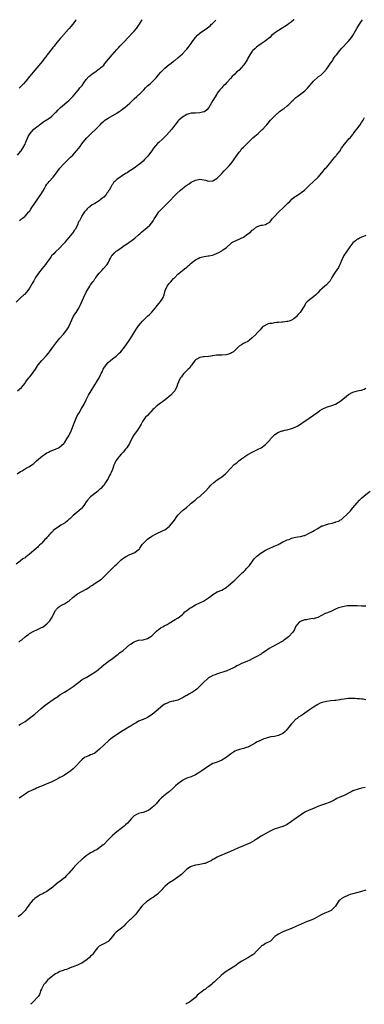
# Model space of a CAD drawing. Units: inches. Extents: x 2504208 to 2505000, y 1563000 to 1563451.
# Drawn here: x 2504505 to 2504662, y 1563000 to 1563451 of the extents above; entities that cross this region are included whole.
import ezdxf

# ---------------------------------------------------------------- set-up
doc = ezdxf.new("R2010")
doc.units = ezdxf.units.IN
doc.header["$MEASUREMENT"] = 0
doc.layers.add('LD25021563_10ft', color=132, linetype='Continuous')

msp = doc.modelspace()

# ---------------------------------------------------------------- linework, layer by layer
at = {"layer": 'LD25021563_10ft'}
for points, elevation in [([(2504630.2, 1563451.1), (2504630.02, 1563450.96), (2504628.74, 1563450), (2504627.46, 1563449), (2504627.19, 1563448.81), (2504625.97, 1563448.03), (2504625, 1563447.37), (2504624.75, 1563447.25), (2504623, 1563446.1), (2504621.29, 1563445), (2504621.13, 1563444.87), (2504621, 1563444.74), (2504619.99, 1563444.01), (2504619, 1563443.01), (2504617, 1563441.39), (2504616.47, 1563441), (2504615, 1563440.01), (2504613.62, 1563439), (2504613, 1563438.53), (2504612.18, 1563437.82), (2504611.31, 1563437), (2504611, 1563436.66), (2504609.84, 1563435), (2504609, 1563433.42), (2504608.8, 1563433), (2504607.59, 1563431), (2504607, 1563430.25), (2504605.89, 1563429), (2504605, 1563428.04), (2504603.8, 1563427), (2504603, 1563426.18), (2504601.79, 1563425), (2504601, 1563424.12), (2504599.54, 1563422.46), (2504599, 1563421.97), (2504598.55, 1563421.45), (2504598.06, 1563421), (2504597.55, 1563420.45), (2504597, 1563419.91), (2504596.59, 1563419.41), (2504596.23, 1563419), (2504595, 1563417.39), (2504594.75, 1563417), (2504593, 1563414.1), (2504592.41, 1563413), (2504591.16, 1563410.84), (2504590.27, 1563409.73), (2504589.25, 1563409), (2504589.11, 1563408.89), (2504589, 1563408.84), (2504588.82, 1563408.82), (2504587, 1563408.37), (2504585, 1563408.34), (2504584.27, 1563408.27), (2504583, 1563408.25), (2504581.9, 1563407.9), (2504581, 1563407.67), (2504579, 1563406.38), (2504577.45, 1563405), (2504577, 1563404.54), (2504575.68, 1563403), (2504575, 1563402.04), (2504574.19, 1563401), (2504573, 1563399.59), (2504571.76, 1563398.24), (2504569.76, 1563396.24), (2504568.33, 1563395), (2504567.64, 1563394.36), (2504566.66, 1563393.34), (2504565.8, 1563392.2), (2504565.01, 1563391), (2504563.52, 1563389), (2504563, 1563388.39), (2504562.28, 1563387.72), (2504561.63, 1563387), (2504561, 1563386.35), (2504559.23, 1563384.77), (2504559, 1563384.54), (2504557, 1563383.03), (2504555.75, 1563382.25), (2504555, 1563381.81), (2504553.75, 1563381), (2504553, 1563380.57), (2504551, 1563379.3), (2504550.57, 1563379), (2504549, 1563377.84), (2504548.1, 1563377), (2504547.56, 1563376.44), (2504547, 1563375.56), (2504546.74, 1563375.26), (2504546.13, 1563374.13), (2504545.45, 1563373), (2504545.26, 1563372.73), (2504545, 1563372.25), (2504544.44, 1563371.56), (2504544.08, 1563371), (2504543, 1563369.78), (2504542.54, 1563369.46), (2504542.04, 1563369), (2504541.43, 1563368.57), (2504541, 1563368.18), (2504539, 1563366.92), (2504537.76, 1563366.24), (2504536.63, 1563365.37), (2504536.1, 1563365), (2504535.51, 1563364.49), (2504535, 1563363.85), (2504534.24, 1563363), (2504533, 1563361.2), (2504532.88, 1563361), (2504532.8, 1563360.8), (2504531.89, 1563359), (2504531.52, 1563358.48), (2504531.09, 1563357), (2504529.95, 1563355), (2504529.5, 1563354.5), (2504529, 1563353.69), (2504528.67, 1563353.33), (2504528.47, 1563353), (2504527, 1563351.26), (2504525.91, 1563350.09), (2504525, 1563348.83), (2504524.12, 1563347.88), (2504523, 1563346.55), (2504521, 1563344.74), (2504520.13, 1563343.87), (2504519.16, 1563342.84), (2504519, 1563342.65), (2504518.33, 1563341.67), (2504517.92, 1563341), (2504517, 1563339.84), (2504516.42, 1563339), (2504514.83, 1563337.17), (2504513.14, 1563335), (2504511.84, 1563333), (2504511, 1563331.53), (2504510.66, 1563331), (2504510.24, 1563330.24), (2504509, 1563328.1), (2504508.27, 1563327), (2504507.71, 1563326.29), (2504506.75, 1563325.25), (2504506.51, 1563325), (2504505, 1563323.7), (2504503, 1563321.63)], 6950), ([(2504503.51, 1563281), (2504505.45, 1563282.55), (2504507, 1563284.58), (2504507.28, 1563285), (2504508.78, 1563287), (2504509, 1563287.26), (2504509.76, 1563288.24), (2504511, 1563289.88), (2504511.74, 1563291), (2504512.21, 1563291.79), (2504513.04, 1563292.96), (2504514.73, 1563295), (2504516.77, 1563297.23), (2504517.68, 1563298.32), (2504518.22, 1563299), (2504519, 1563300.06), (2504519.74, 1563301), (2504521.13, 1563302.87), (2504523, 1563305.12), (2504524.61, 1563307), (2504526.13, 1563309), (2504526.49, 1563309.51), (2504527, 1563310.33), (2504527.23, 1563310.77), (2504528.41, 1563313.59), (2504529.06, 1563314.94), (2504529.79, 1563316.21), (2504530.36, 1563317), (2504531.65, 1563319), (2504532.74, 1563321.26), (2504533.94, 1563323.94), (2504535, 1563326.21), (2504535.41, 1563327), (2504536.62, 1563329), (2504537, 1563329.57), (2504538.06, 1563331), (2504538.49, 1563331.51), (2504539, 1563332.33), (2504539.3, 1563332.7), (2504539.46, 1563333), (2504540.93, 1563335), (2504541.97, 1563336.03), (2504542.79, 1563337), (2504544.57, 1563339), (2504545, 1563339.68), (2504545.66, 1563341), (2504546.16, 1563341.84), (2504546.8, 1563343), (2504547, 1563343.24), (2504547.86, 1563344.14), (2504548.73, 1563345), (2504549, 1563345.24), (2504551, 1563346.65), (2504552.39, 1563347.61), (2504553, 1563347.98), (2504555.97, 1563350.03), (2504557.2, 1563351), (2504559, 1563352.55), (2504559.57, 1563353), (2504560.29, 1563353.71), (2504561.36, 1563354.64), (2504561.87, 1563355), (2504564.14, 1563357), (2504565, 1563358.03), (2504565.67, 1563359), (2504566.17, 1563359.83), (2504566.83, 1563361), (2504568.22, 1563363), (2504568.59, 1563363.41), (2504570.15, 1563365), (2504571, 1563365.77), (2504573, 1563367.81), (2504575.5, 1563370.5), (2504576.49, 1563371.51), (2504578.11, 1563373), (2504579, 1563373.74), (2504580.64, 1563375), (2504581, 1563375.29), (2504582.06, 1563375.94), (2504583, 1563376.66), (2504585, 1563377.64), (2504585.77, 1563377.77), (2504587, 1563377.96), (2504587.87, 1563377.87), (2504589.53, 1563377.53), (2504591, 1563377.11), (2504593, 1563377.24), (2504595, 1563378.46), (2504597, 1563380.58), (2504598.1, 1563381.9), (2504599, 1563382.74), (2504600.09, 1563383.91), (2504601.18, 1563385), (2504602.68, 1563387), (2504602.79, 1563387.21), (2504605, 1563390.34), (2504605.54, 1563391), (2504606.12, 1563391.88), (2504607, 1563392.72), (2504609.26, 1563395), (2504611.33, 1563397), (2504612.21, 1563397.79), (2504613.65, 1563399), (2504615, 1563400.28), (2504615.39, 1563400.61), (2504615.81, 1563401), (2504617, 1563402.35), (2504617.63, 1563403), (2504618.29, 1563403.71), (2504619.39, 1563405), (2504621, 1563406.7), (2504621.26, 1563407), (2504623.5, 1563409), (2504625, 1563410.12), (2504625.53, 1563410.47), (2504627, 1563411.66), (2504627.76, 1563412.24), (2504628.45, 1563413), (2504628.73, 1563413.27), (2504629, 1563413.59), (2504629.74, 1563414.26), (2504630.42, 1563415), (2504631, 1563415.47), (2504631.92, 1563416.08), (2504635, 1563418.43), (2504636.28, 1563419.72), (2504637, 1563420.62), (2504638.11, 1563421.89), (2504639, 1563422.97), (2504641, 1563424.72), (2504641.36, 1563425), (2504642.31, 1563425.69), (2504643, 1563426.25), (2504643.74, 1563427), (2504645, 1563428.38), (2504645.47, 1563429), (2504646.34, 1563430.34), (2504646.87, 1563431.13), (2504647, 1563431.34), (2504647.69, 1563432.31), (2504648.07, 1563433), (2504649, 1563434.39), (2504649.48, 1563435), (2504651.14, 1563437), (2504652.01, 1563437.99), (2504654.93, 1563441.07), (2504655.82, 1563442.18), (2504656.46, 1563443), (2504657, 1563443.88), (2504658.82, 1563447), (2504660.07, 1563449), (2504661, 1563450.39), (2504661.48, 1563451.1)], 6960), ([(2504503.62, 1563389), (2504505, 1563390.67), (2504505.23, 1563391), (2504506.43, 1563393), (2504506.61, 1563393.39), (2504507, 1563394.12), (2504507.29, 1563394.71), (2504507.42, 1563395), (2504508.48, 1563397.52), (2504509.21, 1563398.79), (2504510.06, 1563399.94), (2504511, 1563400.89), (2504513, 1563402.51), (2504513.32, 1563402.68), (2504513.69, 1563403), (2504515, 1563404.02), (2504515.62, 1563404.38), (2504517.88, 1563405.88), (2504519, 1563406.6), (2504519.48, 1563407), (2504521, 1563408.55), (2504521.21, 1563408.79), (2504522.18, 1563409.82), (2504523.19, 1563410.81), (2504527, 1563414.07), (2504527.96, 1563415), (2504529, 1563416.11), (2504531.25, 1563418.75), (2504531.48, 1563419), (2504532.13, 1563419.87), (2504533.09, 1563421), (2504533.85, 1563422.15), (2504535, 1563423.69), (2504536.15, 1563425), (2504536.6, 1563425.4), (2504537.74, 1563426.26), (2504539, 1563427.12), (2504541, 1563428.53), (2504541.27, 1563428.73), (2504541.59, 1563429), (2504542.33, 1563429.67), (2504543, 1563430.33), (2504543.59, 1563431), (2504546.81, 1563435), (2504549, 1563437.4), (2504549.79, 1563438.21), (2504550.44, 1563439), (2504551.69, 1563440.31), (2504552.3, 1563441), (2504554.22, 1563443), (2504556.18, 1563445), (2504557, 1563445.88), (2504558.01, 1563447), (2504559, 1563448.42), (2504559.37, 1563449), (2504560.23, 1563450.54), (2504560.55, 1563451.08), (2504560.57, 1563451.1)], 6930), ([(2504530.48, 1563451.1), (2504530.15, 1563450.7), (2504528.84, 1563449), (2504527.99, 1563448.01), (2504527.21, 1563447), (2504525.4, 1563445), (2504525.19, 1563444.81), (2504523.6, 1563443), (2504523.29, 1563442.7), (2504521, 1563439.91), (2504520.29, 1563439), (2504519.7, 1563438.3), (2504519, 1563437.34), (2504518.84, 1563437.16), (2504517.19, 1563435), (2504517, 1563434.73), (2504515.64, 1563433), (2504515.38, 1563432.62), (2504515, 1563432.15), (2504514.05, 1563431), (2504512.34, 1563429), (2504510.7, 1563427), (2504509.92, 1563426.08), (2504509.11, 1563425), (2504507.44, 1563423), (2504506.26, 1563421.74), (2504505.61, 1563421), (2504504.3, 1563419.7)], 6920), ([(2504504.43, 1563359), (2504504.73, 1563359.27), (2504505, 1563359.5), (2504505.85, 1563360.14), (2504506.86, 1563361), (2504507, 1563361.13), (2504508.77, 1563363), (2504509, 1563363.29), (2504509.71, 1563364.29), (2504510.16, 1563365), (2504511.5, 1563367), (2504514.6, 1563371.4), (2504515, 1563372.17), (2504515.33, 1563372.67), (2504516.02, 1563374.02), (2504516.55, 1563375), (2504517, 1563375.67), (2504517.63, 1563376.37), (2504518.11, 1563377), (2504519.95, 1563379), (2504521, 1563380.34), (2504522.99, 1563383), (2504524.69, 1563385), (2504525, 1563385.32), (2504526.71, 1563387), (2504526.84, 1563387.16), (2504527, 1563387.28), (2504527.87, 1563388.13), (2504528.87, 1563389), (2504530.63, 1563391), (2504530.78, 1563391.22), (2504532.18, 1563393), (2504533, 1563394.15), (2504533.65, 1563395), (2504535.26, 1563397), (2504536.13, 1563397.87), (2504537.22, 1563399), (2504539.35, 1563401), (2504541.37, 1563403), (2504542.17, 1563403.83), (2504543.24, 1563404.76), (2504543.56, 1563405), (2504545, 1563406.01), (2504549, 1563408.33), (2504550.07, 1563409), (2504550.62, 1563409.38), (2504551, 1563409.68), (2504551.78, 1563410.22), (2504552.83, 1563411), (2504555, 1563412.9), (2504556.05, 1563413.95), (2504557, 1563414.77), (2504558.16, 1563415.84), (2504559, 1563416.64), (2504559.35, 1563417), (2504560.19, 1563417.81), (2504561.3, 1563419), (2504562.17, 1563419.83), (2504563, 1563420.73), (2504564.22, 1563421.78), (2504565, 1563422.52), (2504565.27, 1563422.73), (2504565.56, 1563423), (2504567, 1563424.5), (2504568.15, 1563425.85), (2504569.09, 1563427), (2504571, 1563428.87), (2504573, 1563430.51), (2504573.7, 1563431), (2504575, 1563432.04), (2504575.56, 1563432.44), (2504577, 1563433.6), (2504579, 1563435.47), (2504580.48, 1563437), (2504580.75, 1563437.25), (2504581, 1563437.57), (2504581.7, 1563438.3), (2504583, 1563440.24), (2504583.48, 1563441), (2504584.97, 1563443), (2504586, 1563444), (2504587, 1563444.87), (2504587.17, 1563445), (2504590.58, 1563447.42), (2504591.7, 1563448.3), (2504592.38, 1563449), (2504592.82, 1563449.37), (2504593, 1563449.56), (2504593.52, 1563450.13), (2504594.12, 1563450.76), (2504594.38, 1563451.1)], 6940), ([(2504503.35, 1563243), (2504505, 1563244.08), (2504505.62, 1563244.38), (2504506.57, 1563245), (2504507.59, 1563245.59), (2504509, 1563246.34), (2504510.54, 1563247.46), (2504511, 1563247.82), (2504512.26, 1563249), (2504515, 1563251.3), (2504515.92, 1563251.92), (2504517, 1563252.68), (2504517.68, 1563253), (2504518.53, 1563253.47), (2504521, 1563254.39), (2504522.34, 1563255), (2504522.78, 1563255.22), (2504523, 1563255.38), (2504524.73, 1563257), (2504525, 1563257.31), (2504526.11, 1563259), (2504526.46, 1563259.54), (2504527, 1563260.48), (2504527.28, 1563261), (2504528.25, 1563263), (2504528.48, 1563263.52), (2504529.75, 1563267), (2504530.75, 1563269.25), (2504531.46, 1563270.54), (2504531.75, 1563271), (2504532.92, 1563273), (2504534.01, 1563275), (2504535.02, 1563277), (2504536.08, 1563279), (2504537.29, 1563281), (2504539, 1563283.75), (2504539.74, 1563285), (2504540.91, 1563287.09), (2504541.59, 1563288.41), (2504541.84, 1563289), (2504542.24, 1563289.76), (2504542.82, 1563291), (2504544.12, 1563293), (2504545, 1563293.97), (2504546.13, 1563295), (2504547, 1563295.71), (2504548.68, 1563297), (2504549.91, 1563298.09), (2504550.89, 1563299), (2504552.53, 1563301), (2504554.36, 1563303.64), (2504555, 1563304.59), (2504556.45, 1563307), (2504557.69, 1563309), (2504559, 1563310.85), (2504560.8, 1563313), (2504561, 1563313.27), (2504563, 1563315.32), (2504563.9, 1563316.1), (2504564.85, 1563317), (2504565, 1563317.15), (2504566.58, 1563319), (2504566.76, 1563319.24), (2504567, 1563319.52), (2504567.63, 1563320.37), (2504568.23, 1563321), (2504568.56, 1563321.44), (2504569, 1563321.94), (2504569.79, 1563323), (2504570.2, 1563323.8), (2504570.67, 1563325), (2504571.16, 1563327), (2504572.07, 1563329), (2504573, 1563330.25), (2504573.7, 1563331), (2504575, 1563332.48), (2504575.27, 1563332.73), (2504575.51, 1563333), (2504577, 1563334.54), (2504577.49, 1563335), (2504579, 1563336.21), (2504579.92, 1563337), (2504581, 1563337.77), (2504581.64, 1563338.36), (2504582.39, 1563339), (2504583, 1563339.5), (2504585, 1563341.06), (2504586.24, 1563341.76), (2504587, 1563342.1), (2504589, 1563342.56), (2504590.84, 1563342.84), (2504591.14, 1563342.86), (2504592.76, 1563343.23), (2504593.59, 1563343.59), (2504595.64, 1563344.36), (2504596.71, 1563345), (2504597, 1563345.16), (2504597.59, 1563345.59), (2504599, 1563346.56), (2504599.46, 1563347), (2504601, 1563348.38), (2504601.34, 1563348.66), (2504601.72, 1563349), (2504602.57, 1563349.43), (2504605, 1563350.47), (2504605.34, 1563350.66), (2504605.89, 1563351), (2504607, 1563351.48), (2504609, 1563352.92), (2504610.19, 1563353.81), (2504611, 1563354.6), (2504611.24, 1563354.76), (2504611.55, 1563355), (2504613, 1563356.18), (2504615, 1563356.92), (2504615.62, 1563357), (2504617, 1563357.22), (2504617.54, 1563357.54), (2504619, 1563358.32), (2504619.56, 1563359), (2504620.18, 1563359.82), (2504621, 1563360.73), (2504621.12, 1563360.88), (2504623, 1563362.85), (2504623.17, 1563363), (2504625.12, 1563364.88), (2504626.13, 1563365.87), (2504627, 1563366.77), (2504627.2, 1563367), (2504628.13, 1563367.87), (2504629.27, 1563369), (2504630.24, 1563369.76), (2504631, 1563370.3), (2504631.43, 1563370.57), (2504632.64, 1563371.36), (2504633, 1563371.63), (2504633.84, 1563372.16), (2504634.84, 1563373), (2504637, 1563375.08), (2504639.07, 1563377), (2504641.11, 1563379), (2504642.89, 1563381), (2504644.58, 1563383), (2504645, 1563383.45), (2504646.28, 1563385), (2504647, 1563385.81), (2504647.94, 1563387), (2504649, 1563388.29), (2504649.33, 1563388.67), (2504649.59, 1563389), (2504651, 1563390.93), (2504651.84, 1563392.16), (2504652.38, 1563393), (2504652.65, 1563393.35), (2504654.01, 1563395), (2504655.4, 1563396.6), (2504655.78, 1563397), (2504657, 1563398.53), (2504657.2, 1563398.8), (2504657.37, 1563399), (2504658.03, 1563399.97), (2504658.86, 1563401), (2504660.4, 1563403), (2504661, 1563403.92), (2504661.41, 1563404.6), (2504661.68, 1563405), (2504662.29, 1563406.29)], 6970), ([(2504663, 1563352.27), (2504661.84, 1563351.84), (2504661, 1563351.47), (2504660.09, 1563351), (2504659.39, 1563350.61), (2504659, 1563350.48), (2504658.19, 1563349.81), (2504657, 1563348.93), (2504655.69, 1563347), (2504655, 1563346.08), (2504652.95, 1563343), (2504651.97, 1563341), (2504651.23, 1563339.23), (2504651.1, 1563338.9), (2504650.41, 1563337.59), (2504649, 1563335.45), (2504648.67, 1563335), (2504647.48, 1563333), (2504647, 1563332.09), (2504646.59, 1563331.41), (2504646.23, 1563331), (2504645, 1563329.67), (2504644.14, 1563329), (2504643, 1563327.97), (2504641.99, 1563327), (2504641, 1563325.91), (2504640.09, 1563325), (2504639, 1563324.1), (2504638.36, 1563323.64), (2504637.22, 1563322.78), (2504637, 1563322.53), (2504636.1, 1563321.9), (2504635.42, 1563321), (2504635.22, 1563320.78), (2504635, 1563320.37), (2504634.13, 1563319), (2504632.94, 1563317), (2504632.04, 1563315.96), (2504631.16, 1563315), (2504631, 1563314.85), (2504629.96, 1563314.04), (2504629, 1563313.46), (2504627.86, 1563313), (2504627.21, 1563312.79), (2504627, 1563312.76), (2504626.75, 1563312.75), (2504625, 1563312.51), (2504624.49, 1563312.49), (2504623, 1563312.39), (2504622.31, 1563312.31), (2504621, 1563312.23), (2504619.97, 1563311.97), (2504619, 1563311.87), (2504618.26, 1563311.74), (2504615.62, 1563310.38), (2504615, 1563309.59), (2504614.58, 1563309), (2504613, 1563307.3), (2504612.76, 1563307), (2504611, 1563305.29), (2504609.7, 1563304.3), (2504609, 1563303.68), (2504607.59, 1563303), (2504607, 1563302.67), (2504606.13, 1563302.13), (2504605, 1563301.45), (2504604.49, 1563301), (2504603, 1563299.54), (2504602.74, 1563299.26), (2504602.38, 1563299), (2504601.55, 1563298.45), (2504601, 1563298.18), (2504600.14, 1563297.86), (2504599, 1563297.55), (2504597, 1563297.42), (2504595, 1563297.41), (2504594.64, 1563297.36), (2504593, 1563297.17), (2504592.87, 1563297.13), (2504591.99, 1563297), (2504591, 1563296.83), (2504589, 1563296.64), (2504588.56, 1563296.56), (2504587, 1563296.37), (2504585.61, 1563295.61), (2504585, 1563295.32), (2504584.71, 1563295), (2504583.28, 1563293), (2504583.18, 1563292.82), (2504583, 1563292.63), (2504582.36, 1563291.64), (2504581.65, 1563291), (2504579.65, 1563289), (2504579, 1563288.19), (2504578.54, 1563287.46), (2504578.11, 1563287), (2504577.29, 1563285.29), (2504577.17, 1563285), (2504577, 1563284.51), (2504576.54, 1563283), (2504575.51, 1563281), (2504575, 1563280.45), (2504573.71, 1563279), (2504571.09, 1563276.91), (2504569.95, 1563276.05), (2504569, 1563275.42), (2504568.41, 1563275), (2504567, 1563273.88), (2504566.05, 1563273), (2504565.55, 1563272.45), (2504564.56, 1563271.44), (2504564.11, 1563271), (2504563, 1563269.8), (2504562.17, 1563269), (2504561, 1563267.42), (2504560.74, 1563267), (2504560.15, 1563265.85), (2504559.75, 1563265), (2504558.42, 1563263), (2504556.97, 1563261), (2504556.23, 1563259.77), (2504554.81, 1563257), (2504553.55, 1563255), (2504553, 1563254.3), (2504551.85, 1563253), (2504551, 1563252.11), (2504550.03, 1563251), (2504549, 1563249.64), (2504548.61, 1563249), (2504548.12, 1563247.88), (2504547.72, 1563247), (2504547, 1563245), (2504546.39, 1563243.61), (2504546.15, 1563243), (2504545.72, 1563242.28), (2504545, 1563240.89), (2504543.87, 1563239), (2504543, 1563237.69), (2504542.68, 1563237.32), (2504541.69, 1563236.31), (2504541, 1563235.64), (2504540.15, 1563235), (2504539, 1563234.02), (2504537.62, 1563233), (2504537, 1563232.42), (2504535.61, 1563231), (2504535, 1563230.16), (2504534.23, 1563229), (2504533, 1563227.31), (2504532.87, 1563227.13), (2504532.73, 1563227), (2504530.75, 1563225.25), (2504529, 1563223.88), (2504527.53, 1563222.47), (2504527, 1563222.04), (2504526.48, 1563221.52), (2504525.37, 1563220.63), (2504523.44, 1563219.44), (2504522.76, 1563219), (2504521.74, 1563218.26), (2504521, 1563217.8), (2504519.95, 1563217), (2504519.5, 1563216.5), (2504519, 1563216.1), (2504518.48, 1563215.52), (2504517.86, 1563215), (2504517.55, 1563214.45), (2504517, 1563213.91), (2504516.62, 1563213.38), (2504516.14, 1563213), (2504514.74, 1563211.26), (2504514.43, 1563211), (2504513.7, 1563210.3), (2504513, 1563209.68), (2504512.67, 1563209.33), (2504512.3, 1563209), (2504511, 1563207.92), (2504509.98, 1563207), (2504509, 1563206.17), (2504507.54, 1563205), (2504507.22, 1563204.78), (2504507, 1563204.62), (2504505.98, 1563204.02), (2504505, 1563203.22), (2504504.87, 1563203.13), (2504504.74, 1563203), (2504503, 1563201.63)], 6980), ([(2504504.14, 1563165.86), (2504505, 1563166.62), (2504505.47, 1563167), (2504507, 1563168.38), (2504507.8, 1563169), (2504508.52, 1563169.48), (2504509, 1563169.82), (2504511, 1563170.92), (2504512.48, 1563171.52), (2504514.59, 1563172.59), (2504515, 1563172.79), (2504515.31, 1563173), (2504517, 1563174.26), (2504518.3, 1563175.7), (2504519.08, 1563176.92), (2504521, 1563180.43), (2504521.23, 1563180.77), (2504521.43, 1563181), (2504522.22, 1563181.78), (2504523, 1563182.4), (2504523.98, 1563183), (2504525, 1563183.49), (2504526.38, 1563184.38), (2504527, 1563184.75), (2504529, 1563186.49), (2504529.63, 1563187), (2504530.44, 1563187.56), (2504531, 1563188), (2504535, 1563190.12), (2504536.23, 1563191), (2504536.71, 1563191.29), (2504537, 1563191.51), (2504537.9, 1563192.1), (2504539.11, 1563193), (2504540.36, 1563193.64), (2504541.54, 1563194.46), (2504542.15, 1563195), (2504542.64, 1563195.36), (2504545.62, 1563198.39), (2504546.31, 1563199), (2504547.63, 1563200.37), (2504548.32, 1563201), (2504549, 1563201.7), (2504550.33, 1563203), (2504550.66, 1563203.34), (2504551, 1563203.58), (2504551.74, 1563204.26), (2504553, 1563205.06), (2504555, 1563206.05), (2504557, 1563206.88), (2504557.23, 1563207), (2504559, 1563208.3), (2504559.39, 1563208.61), (2504559.57, 1563209), (2504560.68, 1563210.68), (2504560.91, 1563211), (2504561, 1563211.11), (2504563, 1563213.11), (2504565, 1563214.49), (2504566.67, 1563215.33), (2504567, 1563215.54), (2504568, 1563216), (2504569, 1563216.42), (2504570.19, 1563217), (2504571, 1563217.43), (2504573, 1563218.83), (2504573.17, 1563219), (2504575, 1563221.27), (2504575.69, 1563222.31), (2504576.13, 1563223), (2504577, 1563224.11), (2504577.83, 1563225), (2504578.41, 1563225.59), (2504579, 1563226.16), (2504580.07, 1563227), (2504581, 1563227.82), (2504582.42, 1563229), (2504583, 1563229.52), (2504584.9, 1563231), (2504585.97, 1563232.03), (2504587, 1563232.72), (2504587.3, 1563233), (2504589.37, 1563235), (2504591.31, 1563237), (2504592.09, 1563237.91), (2504593.34, 1563239), (2504595, 1563240.28), (2504596.15, 1563241), (2504596.62, 1563241.38), (2504597, 1563241.63), (2504598.73, 1563243), (2504599, 1563243.27), (2504601, 1563245.44), (2504602.76, 1563247.24), (2504603.86, 1563248.14), (2504604.84, 1563249), (2504606.13, 1563249.87), (2504607, 1563250.52), (2504607.29, 1563250.71), (2504607.65, 1563251), (2504609, 1563251.83), (2504611, 1563252.93), (2504613.72, 1563254.28), (2504615, 1563255.02), (2504617, 1563256.5), (2504619, 1563258.5), (2504619.38, 1563259), (2504620.14, 1563259.86), (2504621.13, 1563260.87), (2504621.3, 1563261), (2504623, 1563262.16), (2504624.66, 1563262.66), (2504625, 1563262.8), (2504625.96, 1563263), (2504627, 1563263.24), (2504629, 1563263.78), (2504629.9, 1563264.1), (2504631, 1563264.54), (2504631.31, 1563264.69), (2504631.88, 1563265), (2504633, 1563265.72), (2504634.81, 1563267), (2504635, 1563267.17), (2504637, 1563268.58), (2504639, 1563269.86), (2504639.63, 1563270.37), (2504640.8, 1563271.2), (2504641, 1563271.3), (2504641.98, 1563272.02), (2504643, 1563272.63), (2504643.23, 1563272.77), (2504645, 1563273.63), (2504645.89, 1563273.89), (2504647, 1563274.25), (2504649.02, 1563275), (2504651.53, 1563276.47), (2504655, 1563279.43), (2504657, 1563280.51), (2504659.13, 1563281), (2504660.69, 1563281.31), (2504661, 1563281.41), (2504662.14, 1563281.86), (2504663, 1563282.35)], 6990), ([(2504504.18, 1563127.82), (2504505, 1563128.3), (2504507, 1563129.63), (2504509, 1563131.11), (2504511.45, 1563133), (2504514.45, 1563135.55), (2504516.27, 1563137), (2504521, 1563140.34), (2504521.4, 1563140.6), (2504521.98, 1563141), (2504523, 1563141.78), (2504525, 1563143.08), (2504526.23, 1563143.77), (2504528.17, 1563145), (2504529, 1563145.62), (2504531, 1563147.2), (2504533, 1563148.64), (2504533.19, 1563148.81), (2504535, 1563149.77), (2504535.75, 1563150.25), (2504537, 1563150.9), (2504539, 1563152.12), (2504540.62, 1563153.38), (2504541, 1563153.74), (2504543, 1563155.54), (2504545, 1563156.99), (2504547, 1563158.4), (2504548.46, 1563159.54), (2504549, 1563159.99), (2504549.57, 1563160.43), (2504550.25, 1563161), (2504551, 1563161.56), (2504551.86, 1563162.14), (2504555, 1563164.77), (2504555.29, 1563165), (2504557, 1563166.08), (2504557.66, 1563166.34), (2504559, 1563166.76), (2504561, 1563167.03), (2504563, 1563167.54), (2504564.57, 1563168.57), (2504565, 1563168.83), (2504565.2, 1563169), (2504566.07, 1563169.93), (2504567.1, 1563170.9), (2504567.23, 1563171), (2504568.19, 1563171.81), (2504569, 1563172.31), (2504569.38, 1563172.62), (2504570.14, 1563173), (2504570.68, 1563173.32), (2504571, 1563173.48), (2504572.06, 1563174.06), (2504573, 1563174.62), (2504573.72, 1563175), (2504575, 1563175.86), (2504575.71, 1563176.29), (2504577.04, 1563177), (2504579, 1563178.56), (2504579.48, 1563179), (2504580.21, 1563179.79), (2504581, 1563180.36), (2504581.76, 1563181), (2504582.47, 1563181.53), (2504583, 1563181.82), (2504585, 1563183.06), (2504589, 1563184.91), (2504589.17, 1563185), (2504591, 1563186.2), (2504591.97, 1563187), (2504593, 1563187.78), (2504595, 1563188.9), (2504597, 1563189.79), (2504599, 1563191.01), (2504600.09, 1563191.91), (2504601, 1563192.62), (2504602.26, 1563193.74), (2504603, 1563194.37), (2504605.8, 1563197), (2504606.39, 1563197.61), (2504607, 1563198.14), (2504607.84, 1563199), (2504608.39, 1563199.61), (2504609, 1563200.21), (2504609.66, 1563201), (2504611.1, 1563203), (2504611.91, 1563204.09), (2504612.77, 1563205), (2504613, 1563205.21), (2504615, 1563206.78), (2504615.33, 1563207), (2504617, 1563208.02), (2504617.63, 1563208.37), (2504619.09, 1563209), (2504620.41, 1563209.59), (2504621, 1563209.83), (2504621.76, 1563210.24), (2504623, 1563210.73), (2504623.16, 1563210.84), (2504623.52, 1563211), (2504625, 1563211.82), (2504626.42, 1563212.42), (2504627, 1563212.72), (2504627.86, 1563213), (2504629, 1563213.49), (2504630.17, 1563213.83), (2504631, 1563214.01), (2504631.87, 1563214.13), (2504633, 1563214.34), (2504634.8, 1563214.8), (2504635, 1563214.83), (2504635.12, 1563214.88), (2504635.42, 1563215), (2504636.47, 1563215.53), (2504638.57, 1563216.57), (2504639.38, 1563217), (2504641, 1563217.99), (2504642.6, 1563219), (2504642.86, 1563219.14), (2504643.22, 1563219.22), (2504645, 1563219.82), (2504645.9, 1563220.1), (2504647.54, 1563220.46), (2504649, 1563220.93), (2504649.06, 1563220.94), (2504649.21, 1563221), (2504650.59, 1563221.41), (2504651, 1563221.76), (2504651.89, 1563222.11), (2504655, 1563225.14), (2504655.88, 1563226.12), (2504657, 1563227.42), (2504659, 1563229.76), (2504660.14, 1563231), (2504661, 1563231.87), (2504662.25, 1563233), (2504665, 1563235.16)], 7000), ([(2504663, 1563182.38), (2504661, 1563182.48), (2504659, 1563182.56), (2504657.45, 1563182.55), (2504657, 1563182.58), (2504655.5, 1563182.5), (2504655, 1563182.52), (2504654.5, 1563182.5), (2504653, 1563182.32), (2504651, 1563181.81), (2504650.42, 1563181.58), (2504649.11, 1563181), (2504647, 1563180.02), (2504645, 1563179.27), (2504644.33, 1563179), (2504641, 1563177.28), (2504639.26, 1563176.74), (2504639, 1563176.67), (2504638.68, 1563176.68), (2504637, 1563176.41), (2504635.89, 1563176.11), (2504635, 1563176.08), (2504633.63, 1563175.63), (2504633, 1563175.4), (2504632.75, 1563175.25), (2504632.42, 1563175), (2504631, 1563173.3), (2504630.81, 1563173), (2504630.27, 1563171.73), (2504629.8, 1563171), (2504629.53, 1563170.47), (2504627.62, 1563168.38), (2504625.81, 1563167), (2504625.36, 1563166.64), (2504625, 1563166.43), (2504624.13, 1563165.87), (2504621, 1563164.28), (2504620.17, 1563163.83), (2504619, 1563163.17), (2504618.74, 1563163), (2504617, 1563161.76), (2504615.79, 1563161), (2504615.32, 1563160.68), (2504615, 1563160.49), (2504612.78, 1563159.22), (2504612.42, 1563159), (2504611, 1563158.21), (2504609.57, 1563157.57), (2504608.81, 1563157.19), (2504607, 1563156.49), (2504606.1, 1563156.1), (2504605, 1563155.55), (2504603.94, 1563155), (2504603.36, 1563154.64), (2504603, 1563154.48), (2504602.03, 1563153.97), (2504601, 1563153.49), (2504599, 1563152.65), (2504598.46, 1563152.46), (2504595.5, 1563151.5), (2504595, 1563151.36), (2504594.05, 1563151), (2504593, 1563150.64), (2504591.94, 1563150.06), (2504591, 1563149.5), (2504590.4, 1563149), (2504589, 1563147.75), (2504587, 1563145.74), (2504585.58, 1563144.42), (2504585, 1563143.99), (2504583.57, 1563143), (2504581.92, 1563142.08), (2504581, 1563141.53), (2504580.66, 1563141.34), (2504580.12, 1563141), (2504579.41, 1563140.59), (2504579, 1563140.34), (2504577, 1563139.4), (2504575.1, 1563138.9), (2504574.81, 1563138.81), (2504573, 1563138.4), (2504572.02, 1563137.98), (2504571, 1563137.51), (2504570.29, 1563137), (2504569, 1563136.02), (2504567, 1563134.31), (2504565.17, 1563132.83), (2504563, 1563131.37), (2504561, 1563130.43), (2504559, 1563129.65), (2504557.85, 1563129), (2504557, 1563128.5), (2504555.62, 1563127.62), (2504555, 1563127.2), (2504553, 1563126.03), (2504551.19, 1563125), (2504548.19, 1563123), (2504547.51, 1563122.49), (2504546.34, 1563121.66), (2504545.47, 1563121), (2504545, 1563120.58), (2504543.32, 1563119), (2504543, 1563118.66), (2504541.16, 1563116.84), (2504540.06, 1563115.95), (2504538.89, 1563115.11), (2504537.56, 1563114.43), (2504537, 1563114.23), (2504536.16, 1563113.84), (2504535, 1563113.44), (2504534.27, 1563113), (2504533, 1563112.07), (2504531.96, 1563111), (2504530.62, 1563109.38), (2504529, 1563107.87), (2504527.89, 1563107), (2504527, 1563106.34), (2504525.01, 1563104.99), (2504523.76, 1563104.24), (2504523, 1563103.9), (2504522.42, 1563103.58), (2504520.72, 1563102.72), (2504519, 1563101.81), (2504517, 1563100.97), (2504515.66, 1563100.34), (2504515, 1563100.14), (2504513.58, 1563099.58), (2504513, 1563099.3), (2504512.25, 1563099), (2504511.42, 1563098.58), (2504511, 1563098.42), (2504510.02, 1563097.98), (2504508.66, 1563097.34), (2504508.11, 1563097), (2504507, 1563096.25), (2504505.27, 1563095), (2504505.12, 1563094.88), (2504504.38, 1563094.38)], 7010), ([(2504663, 1563139.55), (2504661.81, 1563139.81), (2504661, 1563139.81), (2504660, 1563140), (2504659, 1563139.98), (2504658.1, 1563140.1), (2504657, 1563140.07), (2504656.09, 1563140.09), (2504655, 1563140.04), (2504653.92, 1563139.92), (2504653, 1563139.86), (2504651.59, 1563139.59), (2504651, 1563139.55), (2504649.22, 1563139.22), (2504648.8, 1563139.2), (2504647, 1563138.96), (2504645, 1563138.71), (2504643, 1563138.27), (2504642.1, 1563137.9), (2504641, 1563137.41), (2504639, 1563136.17), (2504637.16, 1563134.84), (2504635, 1563133.34), (2504634.49, 1563133), (2504633, 1563132.05), (2504632.37, 1563131.63), (2504631.53, 1563131), (2504631, 1563130.56), (2504629.44, 1563129), (2504629, 1563128.51), (2504628.31, 1563127.69), (2504627.75, 1563127), (2504627, 1563126.04), (2504626.52, 1563125.48), (2504626.05, 1563125), (2504625, 1563124.1), (2504623.34, 1563123.34), (2504623, 1563123.17), (2504621.23, 1563122.77), (2504619.51, 1563122.49), (2504617.86, 1563122.14), (2504617, 1563121.85), (2504616.33, 1563121.67), (2504615, 1563121.07), (2504613, 1563120.06), (2504612.31, 1563119.69), (2504611, 1563118.86), (2504609, 1563117.85), (2504608.37, 1563117.63), (2504607, 1563117.2), (2504605.2, 1563116.8), (2504603.74, 1563116.26), (2504603, 1563115.95), (2504602.45, 1563115.55), (2504601, 1563114.62), (2504599, 1563113.08), (2504597, 1563111.83), (2504595, 1563111.01), (2504593.52, 1563110.48), (2504593, 1563110.26), (2504591, 1563109.08), (2504589, 1563107.75), (2504587.92, 1563107), (2504587, 1563106.39), (2504585, 1563105.16), (2504583, 1563104.27), (2504582.03, 1563103.97), (2504581, 1563103.57), (2504579.24, 1563102.76), (2504579, 1563102.61), (2504577, 1563101.06), (2504575.91, 1563100.09), (2504574.8, 1563099), (2504573, 1563097.38), (2504572.56, 1563097), (2504570.52, 1563095.48), (2504570, 1563095), (2504569.45, 1563094.55), (2504568.43, 1563093.56), (2504567, 1563091.87), (2504566.15, 1563091), (2504565, 1563089.94), (2504563.62, 1563089), (2504563, 1563088.63), (2504561, 1563087.89), (2504560.28, 1563087.72), (2504559, 1563087.38), (2504558.71, 1563087.29), (2504558.05, 1563087), (2504557, 1563086.41), (2504555.63, 1563085), (2504555, 1563084.25), (2504553.84, 1563083), (2504553, 1563082.18), (2504552.39, 1563081.61), (2504551.56, 1563081), (2504551, 1563080.54), (2504548.99, 1563079), (2504547, 1563077.3), (2504546.67, 1563077), (2504545.87, 1563076.13), (2504545, 1563075.34), (2504543, 1563073.29), (2504542.69, 1563073), (2504540.63, 1563071.37), (2504539.95, 1563071), (2504539.36, 1563070.64), (2504539, 1563070.48), (2504538.11, 1563069.89), (2504537, 1563069.39), (2504536.41, 1563069), (2504535, 1563068), (2504533.75, 1563067), (2504533.37, 1563066.63), (2504533, 1563066.34), (2504531, 1563064.49), (2504530.29, 1563063.71), (2504529, 1563062.38), (2504527, 1563060.09), (2504525.97, 1563059), (2504525, 1563057.93), (2504523.89, 1563057), (2504523, 1563056.29), (2504522.21, 1563055.79), (2504521.27, 1563055), (2504519.96, 1563054.04), (2504519, 1563053.13), (2504518.85, 1563053), (2504517, 1563051.72), (2504515.79, 1563051), (2504515.27, 1563050.73), (2504515, 1563050.57), (2504513.91, 1563050.09), (2504513, 1563049.51), (2504511.48, 1563048.52), (2504511, 1563048.09), (2504510.44, 1563047.56), (2504509, 1563045.83), (2504508.41, 1563045), (2504507.84, 1563044.16), (2504507, 1563043), (2504506.04, 1563041.96), (2504505.04, 1563041), (2504503.91, 1563040.09)], 7020), ([(2504662.65, 1563099.35), (2504661, 1563098.98), (2504659.46, 1563098.54), (2504659, 1563098.45), (2504657.91, 1563098.09), (2504657, 1563097.74), (2504656.5, 1563097.5), (2504655.6, 1563097), (2504653, 1563095.74), (2504651, 1563094.86), (2504649.77, 1563094.23), (2504649, 1563093.81), (2504648.49, 1563093.51), (2504647.51, 1563093), (2504647, 1563092.76), (2504645.75, 1563092.25), (2504645, 1563092.04), (2504642.71, 1563091.29), (2504641, 1563090.55), (2504639, 1563089.75), (2504637, 1563089), (2504635.63, 1563088.37), (2504635, 1563087.99), (2504630.7, 1563085), (2504629, 1563083.74), (2504627, 1563082.31), (2504626.13, 1563081.87), (2504625, 1563081.43), (2504623.41, 1563081), (2504623, 1563080.9), (2504621, 1563080.19), (2504619.25, 1563079.25), (2504617.58, 1563078.42), (2504615.04, 1563076.96), (2504613, 1563075.61), (2504612.04, 1563075), (2504611, 1563074.42), (2504609.85, 1563073.85), (2504608.01, 1563073), (2504607.3, 1563072.7), (2504607, 1563072.56), (2504605.86, 1563072.14), (2504605, 1563071.78), (2504604.43, 1563071.57), (2504603.05, 1563071), (2504601, 1563070.05), (2504600.29, 1563069.71), (2504598.4, 1563069), (2504597, 1563068.4), (2504595.92, 1563067.92), (2504595, 1563067.48), (2504594.15, 1563067), (2504593.48, 1563066.52), (2504593, 1563066.3), (2504592.21, 1563065.79), (2504591, 1563065.23), (2504590.41, 1563065), (2504589.44, 1563064.56), (2504589, 1563064.45), (2504587.81, 1563064.19), (2504586.09, 1563063.91), (2504585, 1563063.77), (2504583, 1563063.18), (2504582.7, 1563063), (2504581, 1563061.85), (2504580.13, 1563061), (2504579.58, 1563060.42), (2504579, 1563059.88), (2504578.57, 1563059.43), (2504578.01, 1563059), (2504577, 1563058.19), (2504574.74, 1563056.74), (2504573, 1563055.6), (2504572.13, 1563055), (2504571, 1563053.94), (2504570.06, 1563053), (2504569.59, 1563052.41), (2504569, 1563051.8), (2504567.6, 1563050.4), (2504567, 1563049.99), (2504566.47, 1563049.53), (2504565.61, 1563049), (2504565.24, 1563048.76), (2504565, 1563048.63), (2504564.05, 1563047.95), (2504563, 1563047.28), (2504562.63, 1563047), (2504561, 1563045.58), (2504560.41, 1563045), (2504558.95, 1563043.05), (2504558.14, 1563041.86), (2504557.45, 1563041), (2504557, 1563040.49), (2504555.44, 1563039), (2504555.21, 1563038.79), (2504555, 1563038.64), (2504553, 1563036.75), (2504552.15, 1563035.85), (2504551.1, 1563034.9), (2504548.77, 1563033), (2504547.86, 1563032.14), (2504547, 1563031.02), (2504545.17, 1563029), (2504545, 1563028.85), (2504543, 1563027.71), (2504542.53, 1563027.47), (2504541.54, 1563027), (2504541, 1563026.63), (2504540.19, 1563025.81), (2504539, 1563024.32), (2504538.05, 1563023), (2504537.56, 1563022.44), (2504537, 1563021.98), (2504536.51, 1563021.49), (2504535.41, 1563020.59), (2504533, 1563018.88), (2504532.79, 1563018.79), (2504531, 1563017.86), (2504529.32, 1563017.32), (2504529, 1563017.2), (2504528.39, 1563017), (2504527.42, 1563016.58), (2504527, 1563016.46), (2504525.99, 1563016.01), (2504525, 1563015.75), (2504524.51, 1563015.49), (2504523, 1563014.96), (2504521.76, 1563014.24), (2504521, 1563013.89), (2504519.72, 1563013), (2504519, 1563012.44), (2504517.36, 1563011), (2504516.27, 1563009.73), (2504515.57, 1563009), (2504514.71, 1563007.29), (2504514.5, 1563007), (2504514.1, 1563006.1), (2504513.79, 1563005), (2504513.56, 1563004.44), (2504513, 1563003.63), (2504512.76, 1563003.24), (2504511, 1563001.42), (2504509.81, 1563000.24), (2504509.58, 1563000)], 7030), ([(2504663, 1563052.36), (2504661, 1563051.65), (2504657, 1563050.63), (2504655.76, 1563050.24), (2504655, 1563049.95), (2504652.79, 1563049), (2504651.66, 1563048.34), (2504651, 1563047.7), (2504650.61, 1563047.39), (2504650.32, 1563047), (2504649.04, 1563045), (2504648.09, 1563043.91), (2504647.03, 1563043), (2504645.67, 1563042.33), (2504645, 1563042.09), (2504642.86, 1563041.14), (2504639, 1563038.98), (2504637, 1563038.17), (2504636.13, 1563037.87), (2504635, 1563037.45), (2504633, 1563036.63), (2504632.27, 1563036.27), (2504631, 1563035.68), (2504629, 1563034.79), (2504625, 1563033.17), (2504624.62, 1563033), (2504623, 1563032.17), (2504622.28, 1563031.72), (2504621.38, 1563031), (2504619.27, 1563029), (2504619, 1563028.82), (2504617, 1563027.83), (2504615.76, 1563027), (2504615.27, 1563026.73), (2504615, 1563026.49), (2504613.62, 1563025), (2504613, 1563024.28), (2504611.68, 1563023), (2504611.31, 1563022.69), (2504611, 1563022.47), (2504609, 1563021.31), (2504606.25, 1563019.75), (2504605, 1563018.95), (2504603, 1563017.53), (2504602.21, 1563017), (2504601, 1563016.3), (2504598.98, 1563015.02), (2504597.87, 1563014.13), (2504596.82, 1563013.18), (2504594.48, 1563011), (2504593.69, 1563010.31), (2504593, 1563009.62), (2504592.66, 1563009.34), (2504592.32, 1563009), (2504591, 1563008.01), (2504590.37, 1563007.63), (2504589.57, 1563007), (2504589, 1563006.63), (2504587.41, 1563005.41), (2504587, 1563005.12), (2504585.85, 1563004.15), (2504585, 1563003.12), (2504584.87, 1563003), (2504583, 1563001.56), (2504582.21, 1563001), (2504581.04, 1563000.34), (2504580.56, 1563000)], 7040)]:
    msp.add_lwpolyline(points, dxfattribs=dict(at, elevation=elevation))

doc.saveas('drawing.dxf')
